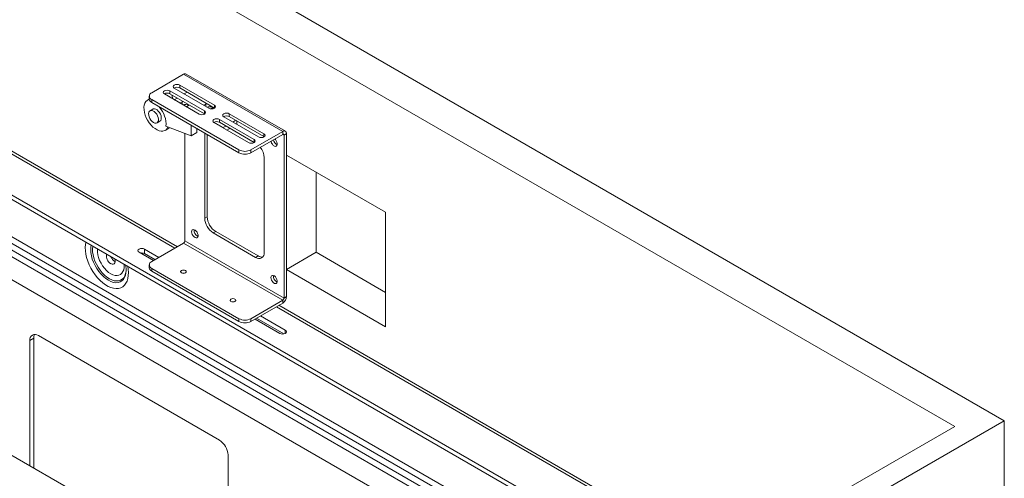
# Paper-space layout 'Sheet 2' of a CAD drawing. Units: millimetres. Extents: x 75 to 9025, y 1104 to 5923.
# Drawn here: x 7176 to 7879, y 5002 to 5329 of the extents above; entities that cross this region are included whole.
import ezdxf

# ---------------------------------------------------------------- set-up
doc = ezdxf.new("R2010")
doc.units = ezdxf.units.MM

psp = doc.layouts.new('Sheet 2')

# ---------------------------------------------------------------- linework, layer by layer
at = {"color": 7, "linetype": 'Continuous', "lineweight": 18}
for p, q in [((7878.68, 5042.75), (6655.39, 5748.94)), ((6648.32, 5728.53), (7843.33, 5038.67)), ((7288.58, 5166.92), (6648.59, 5536.38)), ((7691.77, 4902.84), (6623.71, 5519.42)), ((7688.94, 4901.21), (6623.71, 5516.16)), ((6648.04, 5475.57), (7580.84, 4937.07)), ((6635.66, 5468.43), (7568.96, 4929.65)), ((7572.53, 4932.28), (6639.73, 5470.77)), ((6643.97, 5473.22), (7576.77, 4934.73)), ((6635.66, 5452.1), (7541.76, 4929.02)), ((7534.93, 4807.54), (6639.56, 5324.43)), ((7293.06, 5289.95), (7270.29, 5276.81)), ((7293.06, 5289.95), (7363.77, 5249.13)), ((7365.67, 5249.32), (7294.96, 5290.14)), ((7283.19, 5278.13), (7307.94, 5263.84)), ((7283.19, 5278.13), (7283.19, 5276.09)), ((7311.12, 5265.68), (7286.38, 5279.97)), ((7290.27, 5282.21), (7315.01, 5267.93)), ((7290.27, 5282.21), (7290.27, 5280.17)), ((7290.27, 5280.17), (7315.01, 5265.89)), ((7295.57, 5277.11), (7293.45, 5275.89)), ((7268.53, 5272.26), (7267.35, 5271.58)), ((7268.53, 5274.36), (7268.53, 5272.31)), ((7270.29, 5271.91), (7332.51, 5235.98)), ((7270.29, 5271.91), (7270.29, 5269.87)), ((7270.29, 5269.87), (7332.51, 5233.94)), ((7304.05, 5261.6), (7279.31, 5275.89)), ((7283.19, 5276.09), (7307.94, 5261.8)), ((7288.5, 5273.03), (7286.38, 5271.8)), ((7290.44, 5269.46), (7292.03, 5270.38)), ((7292.03, 5270.38), (7292.63, 5270.65)), ((7271.1, 5265.08), (7269.1, 5263.93)), ((7275.84, 5266.29), (7275.84, 5266.66)), ((7296.63, 5267.72), (7295.04, 5266.8)), ((7297.1, 5268.06), (7296.63, 5267.72)), ((7307.41, 5267.82), (7309, 5268.74)), ((7307.94, 5263.84), (7307.94, 5261.8)), ((7309, 5268.74), (7309.6, 5269.01)), ((7313.6, 5266.09), (7312.22, 5265.29)), ((7314.07, 5266.43), (7313.6, 5266.09)), ((7315.01, 5267.93), (7315.01, 5265.89)), ((7315.01, 5265.89), (7315.18, 5265.78)), ((7274.1, 5255.27), (7276.09, 5256.42)), ((7307.94, 5261.8), (7308.1, 5261.7)), ((7314.66, 5255.68), (7321.2, 5251.9)), ((7343.3, 5243.43), (7318.55, 5257.72)), ((7318.55, 5257.72), (7318.55, 5255.68)), ((7343.3, 5241.39), (7318.55, 5255.68)), ((7321.73, 5259.56), (7346.48, 5245.27)), ((7350.37, 5247.52), (7325.62, 5261.8)), ((7325.62, 5261.8), (7325.62, 5259.76)), ((7350.37, 5245.48), (7325.62, 5259.76)), ((7330.22, 5257.11), (7328.1, 5255.88)), ((7331.1, 5256.6), (7331.1, 5254.35)), ((7279.84, 5249.93), (7281.84, 5251.08)), ((7298.47, 5246.13), (7280.47, 5252.85)), ((7298.47, 5253.6), (7298.47, 5246.13)), ((7302.46, 5251.29), (7302.46, 5248.43)), ((7314.66, 5255.48), (7339.41, 5241.19)), ((7321.2, 5251.9), (7323.15, 5253.03)), ((7321.2, 5251.7), (7321.2, 5251.9)), ((7325.44, 5251.09), (7323.85, 5250.17)), ((7325.44, 5251.09), (7325.44, 5251.7)), ((7331.1, 5254.35), (7330.92, 5254.25)), ((7341, 5235.98), (7363.77, 5249.13)), ((7363.77, 5247.09), (7363.77, 5249.13)), ((7293.98, 5247.8), (7293.98, 5171.1)), ((7298.47, 5246.13), (7302.46, 5248.43)), ((7308.12, 5248.03), (7308.12, 5187.27)), ((7309.89, 5188.29), (7309.89, 5247.01)), ((7341, 5233.94), (7363.77, 5247.09)), ((7343.3, 5243.43), (7343.3, 5241.39)), ((7350.37, 5247.52), (7350.37, 5245.48)), ((7350.53, 5245.37), (7350.37, 5245.48)), ((7364.69, 5246.56), (7366.46, 5247.58)), ((7364.69, 5130.28), (7364.69, 5246.56)), ((7366.46, 5131.3), (7366.46, 5247.58)), ((7332.51, 5233.94), (7332.51, 5235.98)), ((7341, 5235.98), (7341, 5233.94)), ((7343.46, 5241.29), (7343.3, 5241.39)), ((7350.55, 5162.78), (7350.55, 5230.39)), ((7366.46, 5232.31), (7366.46, 5150.65)), ((7437.17, 5191.49), (7366.46, 5232.31)), ((7387.67, 5162.9), (7387.67, 5220.06)), ((7309.89, 5188.29), (7308.12, 5187.27)), ((7437.17, 5109.83), (7437.17, 5191.49)), ((7315.97, 5177.76), (7314.2, 5176.74)), ((7314.2, 5176.74), (7344.46, 5159.27)), ((7346.23, 5160.29), (7315.97, 5177.76)), ((7265.16, 5165.24), (7275.42, 5159.32)), ((7265.16, 5165.24), (7265.16, 5161.98)), ((7270.29, 5156.37), (7293.06, 5169.51)), ((7293.06, 5169.51), (7363.77, 5128.69)), ((7364.69, 5130.28), (7293.98, 5171.1)), ((7271.53, 5157.08), (7261.27, 5163)), ((7272.59, 5157.69), (7265.16, 5161.98)), ((7346.23, 5160.29), (7344.46, 5159.27)), ((7387.67, 5162.9), (7366.46, 5150.65)), ((7437.17, 5134.33), (7387.67, 5162.9)), ((7243.91, 5156.44), (7244.28, 5156.25)), ((7252.05, 5150.24), (7252.04, 5149.83)), ((7268.53, 5153.92), (7268.53, 5151.87)), ((7332.51, 5115.55), (7270.29, 5151.47)), ((7270.29, 5151.47), (7270.29, 5149.43)), ((7366.46, 5150.65), (7437.17, 5109.83)), ((7332.51, 5113.5), (7270.29, 5149.43)), ((7290.92, 5149.1), (7290.92, 5149.02)), ((7294.92, 5149.02), (7294.92, 5149.1)), ((7364.69, 5130.28), (7366.46, 5131.3)), ((7326.27, 5128.69), (7326.27, 5128.61)), ((7330.27, 5128.61), (7330.27, 5128.69)), ((7363.77, 5128.69), (7341, 5115.55)), ((7363.77, 5126.65), (7341, 5113.5)), ((7704.03, 4927.09), (7361.06, 5125.08)), ((7363.77, 5128.69), (7363.77, 5126.65)), ((7332.51, 5113.5), (7332.51, 5115.55)), ((7341, 5115.55), (7341, 5113.5)), ((7361.68, 5105.03), (7344.01, 5115.24)), ((7364.48, 5104.65), (7345.07, 5115.85)), ((7347.89, 5117.48), (7365.57, 5107.28)), ((7186.14, 5101.56), (7183.32, 5099.93)), ((7186.14, 5101.56), (7186.14, 5008.89)), ((7318.66, 5028.82), (7189.4, 5103.44)), ((7183.32, 5099.93), (7183.32, 5010.52)), ((7843.33, 5038.67), (7704.03, 4958.25)), ((7718.17, 4950.09), (7878.68, 5042.75)), ((7878.68, 5042.75), (7878.68, 4818.96)), ((7324.74, 4928.88), (7324.74, 5018.29))]:
    psp.add_line(p, q, dxfattribs=at)
at = {"color": 8, "linetype": 'Continuous', "lineweight": 18}
for p, q in [((7286.76, 5165.88), (6645.49, 5536.08)), ((7292.03, 5268.54), (7292.03, 5270.38)), ((7309, 5266.91), (7309, 5268.74)), ((7363.77, 5247.09), (7364.69, 5246.56)), ((7704.03, 4925), (7359.24, 5124.04)), ((7365.57, 5107.28), (7365.57, 5105.03))]:
    psp.add_line(p, q, dxfattribs=at)
at = {"color": 7, "linetype": 'Continuous', "lineweight": 18, "flags": 128}
for points in [[(7279.31, 5275.89), (7278.71, 5276.4), (7278.5, 5277.01), (7278.71, 5277.62), (7279.31, 5278.13), (7280.2, 5278.48), (7281.25, 5278.6), (7282.3, 5278.48), (7283.19, 5278.13)], [(7286.38, 5279.97), (7285.78, 5280.48), (7285.57, 5281.09), (7285.78, 5281.7), (7286.38, 5282.21), (7287.27, 5282.56), (7288.32, 5282.68), (7289.37, 5282.56), (7290.27, 5282.21)], [(7281.85, 5252.34), (7281.35, 5251.38), (7280.53, 5250.42), (7279.52, 5249.75), (7278.33, 5249.4), (7277.01, 5249.36), (7275.6, 5249.65), (7274.13, 5250.26), (7272.64, 5251.16), (7271.18, 5252.33), (7269.79, 5253.74), (7268.5, 5255.35), (7267.36, 5257.11), (7266.4, 5258.98), (7265.64, 5260.89), (7265.11, 5262.8), (7264.81, 5264.66), (7264.77, 5266.4), (7264.97, 5267.98), (7265.42, 5269.36), (7266.11, 5270.49), (7267, 5271.35), (7268.08, 5271.91), (7268.55, 5272.04)], [(7285.25, 5272.46), (7284.78, 5274.16), (7284.58, 5275.29)], [(7271.6, 5255.51), (7270.64, 5256.22), (7269.76, 5257.17), (7269.01, 5258.3), (7268.46, 5259.53), (7268.14, 5260.77), (7268.07, 5261.91), (7268.27, 5262.89), (7268.71, 5263.62), (7269.37, 5264.05), (7270.19, 5264.16), (7271.12, 5263.92), (7272.08, 5263.36), (7273.01, 5262.53), (7273.83, 5261.48), (7274.49, 5260.28), (7274.93, 5259.04), (7275.12, 5257.84), (7275.06, 5256.77), (7274.74, 5255.91), (7274.18, 5255.32), (7273.43, 5255.05), (7272.55, 5255.12), (7271.6, 5255.51)], [(7276.09, 5256.42), (7276.18, 5256.47), (7276.73, 5257.06), (7277.06, 5257.92), (7277.12, 5258.99), (7276.93, 5260.19), (7276.48, 5261.44), (7275.83, 5262.63), (7275, 5263.68), (7274.08, 5264.52), (7273.11, 5265.07), (7272.19, 5265.31), (7271.36, 5265.21), (7271.1, 5265.08)], [(7307.94, 5263.84), (7308.54, 5263.33), (7308.75, 5262.72), (7308.54, 5262.11), (7307.94, 5261.6), (7307.05, 5261.26), (7306, 5261.13), (7304.95, 5261.26), (7304.05, 5261.6)], [(7315.01, 5267.93), (7315.61, 5267.41), (7315.82, 5266.8), (7315.61, 5266.2), (7315.01, 5265.68), (7314.12, 5265.34), (7313.07, 5265.22), (7312.02, 5265.34), (7311.12, 5265.68)], [(7318.55, 5257.72), (7317.66, 5258.07), (7316.6, 5258.19), (7315.55, 5258.07), (7314.66, 5257.72), (7314.06, 5257.21), (7313.85, 5256.6), (7314.06, 5255.99), (7314.66, 5255.48)], [(7325.62, 5261.8), (7324.73, 5262.15), (7323.68, 5262.27), (7322.62, 5262.15), (7321.73, 5261.8), (7321.14, 5261.29), (7320.93, 5260.68), (7321.14, 5260.07), (7321.73, 5259.56)], [(7281.84, 5251.08), (7282.53, 5251.57), (7282.9, 5251.94)], [(7339.41, 5241.19), (7340.3, 5240.85), (7341.35, 5240.72), (7342.41, 5240.85), (7343.3, 5241.19), (7343.89, 5241.7), (7344.1, 5242.31), (7343.89, 5242.92), (7343.3, 5243.43)], [(7346.48, 5245.27), (7347.37, 5244.93), (7348.42, 5244.81), (7349.48, 5244.93), (7350.37, 5245.27), (7350.97, 5245.79), (7351.17, 5246.39), (7350.97, 5247), (7350.37, 5247.52)], [(7355.37, 5242.24), (7355.44, 5241.89), (7355.8, 5240.91), (7356.36, 5240), (7357.05, 5239.25), (7357.81, 5238.74), (7358.54, 5238.53), (7359.17, 5238.64), (7359.64, 5239.06), (7359.88, 5239.75), (7359.88, 5240.62), (7359.64, 5241.59), (7359.17, 5242.55), (7358.54, 5243.39), (7358.1, 5243.81)], [(7298.75, 5177.49), (7298.88, 5178.28), (7299.24, 5178.84), (7299.79, 5179.11), (7300.48, 5179.06), (7301.24, 5178.7), (7301.97, 5178.06), (7302.61, 5177.22), (7303.07, 5176.26), (7303.32, 5175.29), (7303.32, 5174.42), (7303.07, 5173.74), (7302.61, 5173.31), (7301.97, 5173.2), (7301.24, 5173.41), (7300.48, 5173.92), (7299.79, 5174.67), (7299.24, 5175.58), (7298.88, 5176.56), (7298.75, 5177.49)], [(7261.27, 5163), (7260.68, 5163.51), (7260.47, 5164.12), (7260.68, 5164.73), (7261.27, 5165.24), (7262.17, 5165.59), (7263.22, 5165.71), (7264.27, 5165.59), (7265.16, 5165.24)], [(7241.09, 5154.81), (7241.99, 5154.43), (7242.83, 5154.39), (7243.52, 5154.69), (7244.01, 5155.29), (7244.27, 5156.16), (7244.27, 5157.21), (7244.12, 5158)], [(7294.33, 5149.92), (7293.68, 5150.17), (7292.92, 5150.25), (7292.15, 5150.17), (7291.5, 5149.92), (7291.07, 5149.54), (7290.92, 5149.1), (7291.07, 5148.66), (7291.5, 5148.28), (7292.15, 5148.03), (7292.92, 5147.94), (7293.68, 5148.03), (7294.33, 5148.28), (7294.76, 5148.66), (7294.92, 5149.1), (7294.76, 5149.54), (7294.33, 5149.92)], [(7294.92, 5149.02), (7294.76, 5148.58), (7294.33, 5148.2), (7293.68, 5147.95), (7292.92, 5147.86), (7292.15, 5147.95), (7291.5, 5148.2), (7291.07, 5148.58), (7290.92, 5149.02)], [(7355.32, 5144.84), (7355.44, 5145.63), (7355.8, 5146.19), (7356.36, 5146.46), (7357.05, 5146.41), (7357.81, 5146.04), (7358.54, 5145.41), (7359.17, 5144.56), (7359.64, 5143.61), (7359.88, 5142.64), (7359.88, 5141.76), (7359.64, 5141.08), (7359.17, 5140.66), (7358.54, 5140.55), (7357.81, 5140.75), (7357.05, 5141.26), (7356.36, 5142.01), (7355.8, 5142.93), (7355.44, 5143.9), (7355.32, 5144.84)], [(7329.69, 5129.51), (7329.04, 5129.76), (7328.27, 5129.84), (7327.51, 5129.76), (7326.86, 5129.51), (7326.42, 5129.13), (7326.27, 5128.69), (7326.42, 5128.25), (7326.86, 5127.87), (7327.51, 5127.62), (7328.27, 5127.53), (7329.04, 5127.62), (7329.69, 5127.87), (7330.12, 5128.25), (7330.27, 5128.69), (7330.12, 5129.13), (7329.69, 5129.51)], [(7330.27, 5128.61), (7330.12, 5128.17), (7329.69, 5127.79), (7329.04, 5127.54), (7328.27, 5127.45), (7327.51, 5127.54), (7326.86, 5127.79), (7326.42, 5128.17), (7326.27, 5128.61)], [(7365.57, 5107.28), (7366.17, 5106.76), (7366.38, 5106.16), (7366.17, 5105.55), (7365.57, 5105.03), (7364.68, 5104.69), (7363.63, 5104.57), (7362.58, 5104.69), (7361.68, 5105.03)]]:
    psp.add_lwpolyline(points, dxfattribs=at)
at = {"color": 8, "linetype": 'Continuous', "lineweight": 18, "flags": 128}
for points in [[(7223.36, 5169.99), (7223.06, 5168.5), (7222.87, 5166.34), (7222.93, 5164.03), (7223.24, 5161.6), (7223.81, 5159.09), (7224.6, 5156.55), (7225.63, 5154.01), (7226.86, 5151.52), (7228.28, 5149.11), (7229.86, 5146.84), (7231.58, 5144.73), (7233.41, 5142.81), (7235.31, 5141.13), (7237.27, 5139.71), (7239.24, 5138.57), (7241.2, 5137.74), (7243.11, 5137.21), (7244.94, 5137.01), (7246.66, 5137.14), (7248.24, 5137.59), (7249.66, 5138.35), (7250.89, 5139.42), (7251.91, 5140.78), (7252.71, 5142.41), (7253.27, 5144.27), (7253.59, 5146.33), (7253.65, 5148.57), (7253.46, 5150.95), (7253.16, 5152.78)], [(7252.04, 5149.83), (7251.92, 5148.24), (7251.53, 5146.43), (7250.9, 5144.84), (7250.04, 5143.51), (7248.96, 5142.46), (7247.68, 5141.73), (7246.24, 5141.31), (7244.65, 5141.23), (7242.96, 5141.47), (7241.2, 5142.05), (7239.4, 5142.94), (7237.6, 5144.13), (7235.83, 5145.59), (7234.14, 5147.29), (7232.56, 5149.21), (7231.11, 5151.29), (7229.84, 5153.5), (7228.76, 5155.79), (7227.89, 5158.12), (7227.26, 5160.44), (7226.88, 5162.7), (7226.75, 5164.85), (7226.88, 5166.85), (7227.05, 5167.86)], [(7228.24, 5167.17), (7228.06, 5165.35), (7228.13, 5163.29), (7228.44, 5161.12), (7229.01, 5158.88), (7229.81, 5156.62), (7230.83, 5154.39), (7232.05, 5152.23), (7233.43, 5150.19), (7234.96, 5148.32), (7236.59, 5146.65), (7238.3, 5145.23), (7240.05, 5144.07)], [(7250.52, 5154.31), (7250.55, 5153.96), (7250.55, 5152.15), (7250.29, 5150.52), (7249.78, 5149.1), (7249.04, 5147.94), (7248.07, 5147.06), (7246.92, 5146.5), (7245.61, 5146.27), (7244.17, 5146.37), (7242.65, 5146.8), (7241.09, 5147.56), (7239.52, 5148.61), (7238, 5149.93), (7236.57, 5151.49), (7235.25, 5153.24), (7234.1, 5155.13), (7233.14, 5157.11), (7232.39, 5159.14), (7231.88, 5161.14), (7231.62, 5163.08), (7231.62, 5164.89), (7231.65, 5165.2)], [(7240.05, 5144.07), (7241.8, 5143.21), (7243.51, 5142.66), (7245.14, 5142.44), (7246.67, 5142.55), (7248.06, 5142.99), (7249.27, 5143.74), (7250.29, 5144.8), (7251.09, 5146.13), (7251.66, 5147.72), (7251.97, 5149.53), (7252.05, 5151)]]:
    psp.add_lwpolyline(points, dxfattribs=at)
at = {"color": 7, "linetype": 'Continuous', "lineweight": 18}
for centre, radius, start, end in [((7294.17, 5288.4), 1.91, 65.69288, 125.61758), ((7271.22, 5274.36), 2.62, 110.78342, 249.21658), ((7281.26, 5272.51), 4.07, 61.56806, 121.31349), ((7288.33, 5276.6), 4.07, 61.56806, 121.31349), ((7271.53, 5272.61), 3.02, 185.6948, 245.62534), ((7262.08, 5254.03), 18.43, 356.32362, 41.68332), ((7294.31, 5263.53), 4.96, 59.94768, 109.83592), ((7311.28, 5261.9), 4.96, 59.94768, 109.83592), ((7316.61, 5252.15), 4.03, 61.22037, 121.66119), ((7323.68, 5256.23), 4.03, 61.22037, 121.66119), ((7364.82, 5247.84), 1.66, 350.78596, 129.20329), ((7361.79, 5243.93), 4.7, 188.21415, 245.81726), ((7364.13, 5246.65), 0.568, 350.78596, 129.20329), ((7336.76, 5244.17), 9.22, 242.60967, 297.39033), ((7337.4, 5229.78), 13.16, 2.64467, 37.87221), ((7336.76, 5242.13), 9.22, 242.60967, 297.39033), ((7321.32, 5187.87), 13.22, 182.60548, 237.39452), ((7323.09, 5188.89), 13.22, 182.60548, 237.39452), ((7305.04, 5178.47), 4.51, 172.74673, 247.24789), ((7291.98, 5171.19), 2, 302.60548, 357.39452), ((7244.37, 5160.33), 6.43, 169.47335, 239.28921), ((7247.7, 5162.32), 6.99, 202.2661, 237.27709), ((7263.21, 5158.16), 4.29, 62.89164, 101.29663), ((7346.84, 5162.18), 3.76, 230.79671, 9.21404), ((7348.97, 5164.5), 5.03, 236.99768, 276.68814), ((7271.53, 5152.17), 3.02, 185.6948, 245.62534), ((7271.22, 5153.92), 2.62, 110.78342, 249.21658), ((7361.61, 5145.81), 4.51, 172.74673, 247.24789), ((7360.62, 5131.57), 5.84, 302.60548, 357.39452), ((7362.69, 5130.37), 2, 302.60548, 357.39452), ((7336.76, 5123.73), 9.22, 242.60967, 297.39033), ((7336.76, 5121.69), 9.22, 242.60967, 297.39033), ((7187.02, 5100.53), 3.76, 50.79671, 189.21404), ((7191.54, 5101.78), 5.4, 152.49072, 182.25414), ((7311.53, 5017.69), 13.22, 2.60548, 57.39452)]:
    psp.add_arc(centre, radius, start, end, dxfattribs=at)
psp.add_open_spline([(7251.69, 5153.63), (7251.77, 5153.25), (7251.96, 5152.24), (7252.06, 5150.98), (7252.03, 5150.18), (7252.02, 5149.9)], degree=3, knots=[0, 0, 0, 0, 0.280261, 0.742146, 1, 1, 1, 1], dxfattribs=at)

doc.saveas('drawing.dxf')
